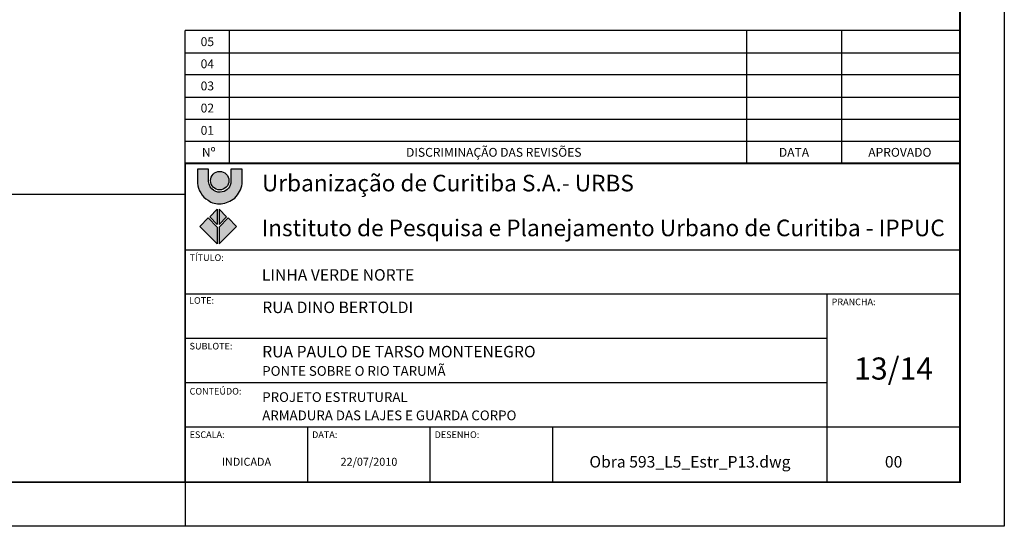
# Model space of a CAD drawing. Units: metres. Extents: x 2810 to 30732, y 0 to 2970.
# Drawn here: x 29620 to 30732, y 0 to 572 of the extents above; entities that cross this region are included whole.
import ezdxf
from ezdxf.enums import TextEntityAlignment as Align

# ---------------------------------------------------------------- set-up
doc = ezdxf.new("R2010")
doc.units = ezdxf.units.M
doc.header["$LTSCALE"] = 18
doc.header["$MEASUREMENT"] = 0
for name, color, linetype in [('CARIMBO', 255, 'Continuous'), ('CARIMBO TEXTO', 255, 'Continuous'), ('CARIMBO TEXTO PROJ. LINHA VERDE', 255, 'Continuous'), ('CARINBO TEXTO', 255, 'Continuous'), ('FORMATO', 255, 'Continuous'), ('LOGO IPPUC', 255, 'Continuous'), ('LOGO URBS', 255, 'Continuous'), ('TITULO', 130, 'Continuous')]:
    doc.layers.add(name, color=color, linetype=linetype)
doc.styles.add('ARIAL', font='ARIAL.TTF', dxfattribs={"height": 15})
doc.styles.add('ROMANS', font='romans.shx')

# ---------------------------------------------------------------- blocks, each defined once
blk = doc.blocks.new('CARIMBO PMC URBS IPPUC')
at = {"layer": 'CARIMBO TEXTO PROJ. LINHA VERDE', "lineweight": -2}
blk.add_point((0, 0), dxfattribs=at)
blk = doc.blocks.new('CARIMBO RESPONSAVEL TECNICO')
blk.add_point((0, 0))
at = {"layer": 'FORMATO'}
blk.add_lwpolyline([(0, 64.99999964570293), (-284.148223154516, 64.99999964570293)], dxfattribs=at)
at = {"layer": 'CARIMBO TEXTO', "color": 4, "style": 'ROMANS'}
blk.add_attdef('SUPERVISOR_URBS', (-182.0500864415367, 45.78197915447686), '', height=2.6, dxfattribs=at)
at = {"layer": 'CARIMBO TEXTO', "color": 3, "style": 'ROMANS'}
for tag, p in [('RESP_TECNICO_1', (-182.0500864415367, 26.45530971036982)), ('RESP_TECNICO_2', (-182.0500864415367, 22.60117500820172))]:
    blk.add_attdef(tag, p, '', height=2, dxfattribs=at)
blk = doc.blocks.new('CARIMBO REVISOES')
at = {"layer": 'CARIMBO'}
for p, q in [((2.91038304567337e-11, 29.99374459355499), (-174.9999999999709, 29.99374459355499)), ((-164.9999999999709, -0.006255406445006884), (-164.9999999999709, 29.99374459355499)), ((-48.11982704509865, -0.006255406445006884), (-48.11982704509865, 29.99374459355499)), ((-48.11982704509865, -0.006255406445006884), (-48.11982704509865, 29.99374459355499)), ((-26.73161113713286, -0.006255406445006884), (-26.73161113713286, 29.99374459355499)), ((-174.9999999999709, 24.99374459355499), (2.91038304567337e-11, 24.99374459355499)), ((2.91038304567337e-11, 19.99374459355499), (-174.9999999999709, 19.99374459355499)), ((-174.9999999999709, 14.99374459355499), (2.91038304567337e-11, 14.99374459355499)), ((-174.9999999999709, 9.993744593554993), (2.91038304567337e-11, 9.993744593554993)), ((-174.9999999999709, 4.993744593554993), (2.91038304567337e-11, 4.993744593554993))]:
    blk.add_line(p, q, dxfattribs=at)
at = {"layer": 'CARINBO TEXTO', "lineweight": -2}
blk.add_point((0, 0), dxfattribs=at)
at = {"layer": 'CARIMBO', "color": 2, "style": 'ROMANS'}
for s, p in [('05', (-170, 27.49374459355499)), ('04', (-170, 22.49374459355499)), ('03', (-170, 17.49374459355499)), ('02', (-170, 12.49374459355499)), ('01', (-169.9999999999709, 7.45374459351774)), ('Nº ', (-169.3807620037114, 2.493744593554993)), ('DISCRIMINAÇÃO DAS REVISÕES ', (-104.9999999999709, 2.493744593554993)), ('DATA', (-37.4999999999709, 2.493744593554993)), ('APROVADO', (-13.59274809373892, 2.493744593554993))]:
    blk.add_text(s, height=2, dxfattribs=at).set_placement(p, align=Align.MIDDLE_CENTER)
at = {"layer": 'CARINBO TEXTO', "color": 3, "lineweight": -2, "style": 'ROMANS'}
for tag, p in [('REVISAO_5_DISCRIMINACAO', (-162.6892395904288, 26.45304485097259)), ('REVISAO_4_DISCRIMINACAO', (-162.6892395904288, 21.45304485097259)), ('REVISAO_3_DISCRIMINACAO', (-162.6892395904288, 16.45304485097259)), ('REVISAO_2_DISCRIMINACAO', (-162.6892395903997, 11.45304485097259)), ('REVISAO_1_DISCRIMINACAO', (-162.6892395904288, 6.453044850972589))]:
    blk.add_attdef(tag, p, '', height=2, dxfattribs=at)
for tag, p in [('DATA_R5', (-37.45729835529346, 26.45304485097259)), ('DATA_R4', (-37.45729835529346, 21.45304485097259)), ('DATA_R3', (-37.45729835529346, 16.45304485097259)), ('DATA_R2', (-37.45729835529346, 11.45304485097259)), ('DATA_R1', (-37.45729835529346, 6.453044851107848))]:
    blk.add_attdef(tag, text='', height=2, dxfattribs=at).set_placement(p, align=Align.CENTER)
blk = doc.blocks.new('CARIMBO PRANCHA')
at = {"layer": 'LOGO IPPUC'}
h = blk.add_hatch(color=90, dxfattribs=at)
h.paths.add_polyline_path([(-167.3069632211118, 58.21800092654303), (-165.6412842531572, 59.92501279339194), (-167.3283188069472, 61.67469941359013)])
h.paths.add_polyline_path([(-163.3776710192324, 57.74857320636511), (-165.2996073320974, 59.66896116873249), (-167.3283188069472, 57.57787186466157), (-167.3283188069472, 53.82244622334838)])
h.paths.add_polyline_path([(-167.7767695063958, 58.21800092654303), (-169.4424484743504, 59.92501279339194), (-167.7554139205604, 61.67469941359013)])
h.paths.add_polyline_path([(-171.7060617082752, 57.74857320636511), (-169.7841253954102, 59.66896116873249), (-167.7554139205604, 57.57787186466157), (-167.7554139205604, 53.82244622334838)])
at = {"layer": 'LOGO URBS'}
h = blk.add_hatch(color=256, dxfattribs=at)
edge = h.paths.add_edge_path()
edge.add_line((-162.1194928484911, 70.72502052458015), (-164.6672139756847, 70.72502052458015))
edge.add_line((-164.6672139756847, 70.72502052458015), (-164.6672139756847, 67.9479274689221))
edge.add_arc((-167.1157119509847, 67.9479274690468), 2.4484979753, 281.300740452769, 359.999999997082, ccw=False)
edge.add_arc((-167.1802917389841, 68.27109600017985), 2.778055934592025, 241.2208179015774, 281.30074045592045, ccw=False)
edge.add_arc((-166.898912227822, 68.18145880682508), 2.84972813602855, 185.8687899961533, 235.38453093733682, ccw=False)
edge.add_line((-169.7337039766717, 67.8900721394458), (-169.7337039766717, 70.69609225867327))
edge.add_line((-169.7337039766717, 70.69609225867327), (-172.1945704874524, 70.69609225867327))
edge.add_line((-172.1945704874524, 70.69609225867327), (-172.1945704874524, 67.54293535789486))
edge.add_arc((-167.3725441032237, 67.81257471831684), 4.829559383099777, 183.2005476124213, 239.1444176292553)
edge.add_arc((-167.3570163364802, 67.11726251720478), 4.256729145101625, 234.1587330314392, 276.2111488853564)
edge.add_arc((-167.4928453177909, 68.65936300807203), 5.804560292780836, 275.89713165362, 309.1563084730083)
edge.add_arc((-167.7401330613383, 68.29131434619056), 5.691140442865142, 313.430452280151, 350.9721861864606)
edge.add_line((-162.1194928484911, 67.39829523209494), (-162.1194928484911, 70.72502052458015))
h = blk.add_hatch(color=10, dxfattribs=at)
edge = h.paths.add_edge_path()
edge.add_arc((-167.2045926313731, 68.09657189855363), 2.083618535300007, 0, 360)
at = {"layer": 'CARIMBO'}
for p, q in [((-175.0000000000291, 52.5), (-2.91038304567337e-11, 52.5)), ((-175.0000000000291, 42.5), (-2.91038304567337e-11, 42.5)), ((-30.0000000000291, 0), (-30.0000000000291, 42.5)), ((-175.0000000000291, 32.5), (-30.0000000000291, 32.5)), ((-175.0000000000291, 22.5), (-30.0000000000291, 22.5)), ((-175.0000000000291, 12.5), (-2.91038304567337e-11, 12.5)), ((-147.3333333333435, 0), (-147.3333333333435, 12.5)), ((-119.6666666666861, 0), (-119.6666666666861, 12.5)), ((-92.0000000000291, 0), (-92.0000000000291, 12.5))]:
    blk.add_line(p, q, dxfattribs=at)
at = {"layer": 'CARIMBO', "const_width": 0.4}
blk.add_lwpolyline([(-175, 0), (0, 0), (-2.91038304567337e-11, 72.00046674796579), (-175, 72.00046674796579)], close=True, dxfattribs=at)
at = {"layer": 'LOGO IPPUC', "color": 90}
for points in [[(-167.7767695063958, 58.21801151940599), (-169.4424484743504, 59.92502338625491), (-167.7554139205604, 61.6747100064531)], [(-167.3069632211118, 58.21799336047843), (-165.6412842531572, 59.92500522732735), (-167.3283188069472, 61.67469184752554)], [(-171.7060599851829, 57.74857320636511), (-169.7841236723179, 59.66896116873249), (-167.7554121974681, 57.57787186466157), (-167.7554121974681, 53.82244622334838)], [(-163.3776710192324, 57.74857320636511), (-165.2996073320974, 59.66896116873249), (-167.3283188069472, 57.57787186466157), (-167.3283188069472, 53.82244622334838)]]:
    blk.add_lwpolyline(points, close=True, dxfattribs=at)
at = {"layer": 'LOGO URBS'}
blk.add_lwpolyline([(-162.1194928484911, 70.72502052458015), (-164.6672139756847, 70.72502052458015), (-164.6672139756847, 67.9479274689221, -0.35755599975188), (-166.6359071842162, 65.54690066352498, -0.1766865731356591), (-168.5177457763348, 65.83618091465917, -0.219478868765224), (-169.7337039766717, 67.8900721394458), (-169.7337039766717, 70.69609225867327), (-172.1945704874524, 70.69609225867327), (-172.1945704874524, 67.54293535789486, 0.2490678805697258), (-169.8495087031042, 63.66657782904815, 0.1855756184958656), (-166.8964688902197, 62.88552066963177, 0.1461479358769509), (-163.8276243510481, 64.15835473686468, 0.165287736020508), (-162.1194928484911, 67.39829523209494)], format="xyb", close=True, dxfattribs=at)
blk.add_circle((-167.2045926313731, 68.09657189855363), 2.083618535300007, dxfattribs=at)
at = {"layer": 'CARIMBO', "style": 'ARIAL'}
for s, p in [('Urbanização de Curitiba S.A.- URBS', (-157.6663905134483, 67.54665377084177)), ('Instituto de Pesquisa e Planejamento Urbano de Curitiba - IPPUC', (-157.7560777498875, 57.41842238930985))]:
    blk.add_text(s, height=3.750000000000002, dxfattribs=at).set_placement(p, align=Align.MIDDLE_LEFT)
at = {"layer": 'CARIMBO', "style": 'ROMANS'}
for s, p in [('TÍTULO:', (-174.0071810554364, 49.95211719628423)), ('LOTE:', (-174.1293950474355, 40.27366252895445)), ('PRANCHA:', (-29.00718105543638, 39.95211719628423)), ('SUBLOTE:', (-174.0071810554364, 29.95211719628423)), ('CONTEÚDO:', (-174.0071810554364, 19.76347540132701)), ('ESCALA:', (-174.0071810554364, 9.952117196284235)), ('DATA:', (-146.3405143887508, 9.952117196284235)), ('DESENHO:', (-118.6738477220933, 9.952117196284235))]:
    blk.add_text(s, height=1.5, dxfattribs=at).set_placement(p)
at = {"layer": 'CARIMBO', "color": 5, "style": 'ROMANS'}
blk.add_text('LINHA VERDE NORTE', height=2.6, dxfattribs=at).set_placement((-157.6892304597422, 45.49699908914044))
at = {"layer": 'CARINBO TEXTO', "color": 5, "style": 'ROMANS'}
blk.add_attdef('LOTE', (-157.5932401578175, 38.17391403112561), '', height=2.6, dxfattribs=at)
at = {"layer": 'CARINBO TEXTO', "color": 4, "style": 'ROMANS'}
blk.add_attdef('LOCALIZACAO_LOTE', (-157.5625961698825, 33.99226465355605), '', height=2.2, dxfattribs=at)
at = {"layer": 'CARINBO TEXTO', "color": 5, "lineweight": -2, "style": 'ROMANS'}
blk.add_attdef('SUBLOTE', (-157.6027324274182, 28.17035088670309), '', height=2.6, dxfattribs=at)
at = {"layer": 'CARINBO TEXTO', "lineweight": -2, "style": 'ARIAL'}
blk.add_attdef('PRANCHA_10/15', text='', height=5, dxfattribs=at).set_placement((-15.0000000000291, 25.64371017832309), align=Align.MIDDLE_CENTER)
at = {"layer": 'CARINBO TEXTO', "color": 4, "lineweight": -2, "style": 'ROMANS'}
for tag, p in [('SUBLOTE_2', (-157.6027324274182, 24)), ('CONTEUDO_1', (-157.6027324274182, 18.09564621449317)), ('CONTEUDO_2', (-157.6027324274182, 13.96595565770622))]:
    blk.add_attdef(tag, p, '', height=2.2, dxfattribs=at)
at = {"layer": 'CARINBO TEXTO', "color": 2, "lineweight": -2, "style": 'ROMANS'}
for tag, p in [('ESCALA', (-161.1666666666717, 4.578489822801203)), ('DATA', (-133.5000000000148, 4.578489822801203))]:
    blk.add_attdef(tag, text='', height=1.8, dxfattribs=at).set_placement(p, align=Align.MIDDLE_CENTER)
at = {"layer": 'CARINBO TEXTO', "color": 4, "lineweight": -2, "style": 'ROMANS'}
for tag, p in [('ARQUIVO_DWG', (-61.0000000000291, 4.578489822801203)), ('REVISAO', (-15.00000000001455, 4.578489822801203))]:
    blk.add_attdef(tag, text='', height=2.6, dxfattribs=at).set_placement(p, align=Align.MIDDLE_CENTER)

msp = doc.modelspace()

# ---------------------------------------------------------------- linework, layer by layer
at = {"layer": 'FORMATO'}
for p, q in [((29807.32812689678, 410.0023355113126), (29807.32812689724, 559.9710567075531)), ((29807.32812689678, 49.99999999999773), (29807.32812689678, -1.364242052659392e-12))]:
    msp.add_line(p, q, dxfattribs=at)
msp.add_lwpolyline([(25232.32812689678, 2970.000000000001), (30732.32812689678, 2970.000000000001), (30732.32812689678, -1.364242052659392e-12), (25232.32812689678, -1.364242052659392e-12)], close=True, dxfattribs=at)
at = {"layer": 'FORMATO', "const_width": 2}
msp.add_lwpolyline([(25357.32812689678, 2920.000001771486), (25357.32812689678, 50.00000177148377), (30682.32812689678, 50.00000177148377), (30682.32812689678, 2920.000001771486)], close=True, dxfattribs=at)

# ---------------------------------------------------------------- block references
at = {"layer": 'TITULO', "linetype": 'Continuous', "xscale": 5, "yscale": 5, "zscale": 5}
for name, p in [('CARIMBO PMC URBS IPPUC', (30682.32813156882, 559.9710684360539)), ('CARIMBO REVISOES', (30682.3281268971, 410.0023337397779)), ('CARIMBO RESPONSAVEL TECNICO', (29807.13077420364, 49.99893054248332))]:
    msp.add_blockref(name, p, dxfattribs=at)
msp.add_blockref('CARIMBO PRANCHA', (30682.32812689678, 50.00000177148377), dxfattribs=at).add_auto_attribs({'LOTE': 'RUA DINO BERTOLDI', 'SUBLOTE': 'RUA PAULO DE TARSO MONTENEGRO', 'SUBLOTE_2': 'PONTE SOBRE O RIO TARUMÃ', 'CONTEUDO_1': 'PROJETO ESTRUTURAL', 'CONTEUDO_2': 'ARMADURA DAS LAJES E GUARDA CORPO', 'ESCALA': 'INDICADA', 'DATA': '22/07/2010', 'ARQUIVO_DWG': 'Obra 593_L5_Estr_P13.dwg', 'REVISAO': '00', 'PRANCHA_10/15': '13/14'})

doc.saveas('drawing.dxf')
